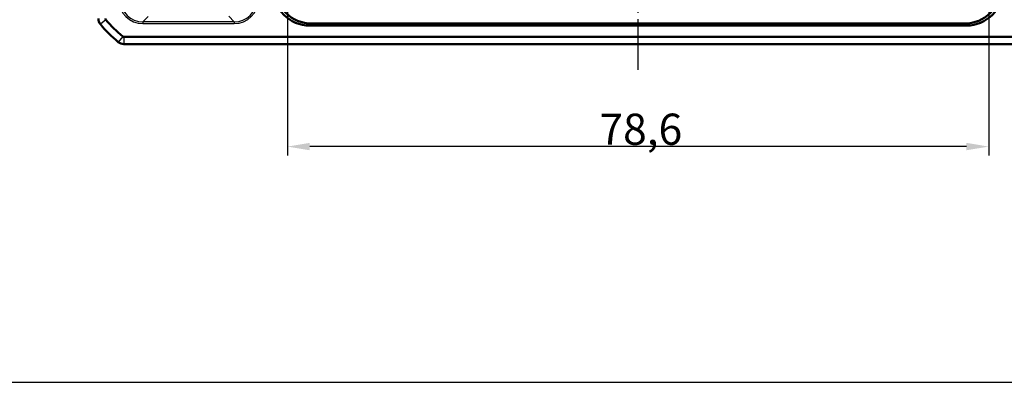
# Model space of a CAD drawing. Units: millimetres. Extents: x 1 to 840, y 1 to 593.
# Drawn here: x 644 to 754, y 410 to 451 of the extents above; entities that cross this region are included whole.
import ezdxf

# ---------------------------------------------------------------- set-up
doc = ezdxf.new("R2010")
doc.units = ezdxf.units.MM
doc.linetypes.add('CHAIN', pattern=[0.3543, 0.2362, -0.0295, 0.0591, -0.0295])
doc.linetypes.add('DASH_DOT', pattern=[0.37, 0.24, -0.06, 0.01, -0.06])
for name, color, linetype, lineweight in [('Bemaßung (ISO)', 1, 'Continuous', 25), ('Mittellinie (ISO)', 1, 'DASH_DOT', 25), ('Sichtbar (ISO)', 7, 'Continuous', 50), ('Sichtbar schmal (ISO)', 1, 'Continuous', 25), ('Skizziergeometrie (ISO)', 7, 'Continuous', 25)]:
    doc.layers.add(name, color=color, linetype=linetype, lineweight=lineweight)
doc.styles.add('3_5', font='isocpeur.ttf', dxfattribs={"width": 1.1})
doc.dimstyles.new('18-Bopla 3_5', dxfattribs={"dimtxt": 3.5, "dimasz": 2.5, "dimexe": 1, "dimexo": 0, "dimgap": 0.2, "dimtad": 1, "dimdec": 6, "dimrnd": 1e-08, "dimtxsty": '3_5', "dimcen": 0.09, "dimdle": 7, "dimclrd": 1, "dimclre": 1, "dimclrt": 5, "dimadec": 6, "dimazin": 2, "dimtfac": 0.714286, "dimtdec": 3, "dimtmove": 0, "dimatfit": 3, "dimfxl": 1, "dimtolj": 1, "dimlwd": 25, "dimlwe": 25, "dimarcsym": 0})

# ---------------------------------------------------------------- blocks, each defined once
blk = doc.blocks.new('*D43')
at = {"layer": 'Bemaßung (ISO)', "color": 1, "linetype": 'Continuous', "lineweight": 25}
for p, q in [((673.67, 455.3), (673.67, 435.85)), ((752.29, 455.3), (752.29, 435.85)), ((749.79, 436.85), (676.17, 436.85))]:
    blk.add_line(p, q, dxfattribs=at)
at = {"layer": 'Bemaßung (ISO)', "color": 1, "linetype": 'Continuous'}
for points in [[(676.17, 437.27), (676.17, 436.44), (673.67, 436.85)], [(749.79, 437.27), (749.79, 436.44), (752.29, 436.85)]]:
    blk.add_solid(points, dxfattribs=at)
at = {"layer": 'Defpoints', "color": 0, "linetype": 'Continuous'}
for p in [(673.67, 455.3), (752.29, 455.3), (673.67, 436.85)]:
    blk.add_point(p, dxfattribs=at)
at = {"layer": 'Bemaßung (ISO)', "color": 5, "linetype": 'Continuous', "lineweight": 25, "insert": (708.65, 437.05), "char_height": 3.5, "attachment_point": 7, "style": '3_5'}
blk.add_mtext('\\A1;78,6', dxfattribs=at)

msp = doc.modelspace()

# ---------------------------------------------------------------- linework, layer by layer
at = {"layer": 'Mittellinie (ISO)', "linetype": 'CHAIN', "ltscale": 23.990969}
msp.add_line((712.9810389, 445.4724586), (712.9810389, 537.0382828), dxfattribs=at)
at = {"layer": 'Sichtbar (ISO)'}
for p, q in [((749.772583, 450.431211), (676.1894947, 450.431211)), ((676.4082164, 450.6499327), (749.5538614, 450.6499327)), ((655.3343556, 448.3569632), (655.3343405, 448.3569632)), ((770.6277221, 449.1569632), (655.3343556, 449.1569632)), ((770.6277221, 448.3569632), (655.3343556, 448.3569632))]:
    msp.add_line(p, q, dxfattribs=at)
for centre, radius, start, end in [((653.4810389, 451.21028), 1, 180.000867432, 219.624633661), ((664.2653357, 460.1409834), 15.0020899, 219.628589098, 219.62887159), ((664.2637261, 460.1396504), 15, 219.628871611, 230.371128389), ((653.4810389, 451.21028), 0.2, 180, 219.628871611), ((664.2637261, 460.1396504), 14.2, 219.628871611, 230.371128389), ((664.2630903, 460.1388827), 14.9990032, 230.371128377, 230.371410924), ((655.3343556, 449.3569632), 1, 230.375366325, 269.999132574), ((655.3343556, 449.3569632), 0.2, 230.371128389, 270)]:
    msp.add_arc(centre, radius, start, end, dxfattribs=at)
for centre, major_axis in [((676.4398607, 454.815785), (-2.9568692, -2.9568692)), ((749.522217, 454.815785), (2.9568692, -2.9568692)), ((676.221139, 454.5970634), (-2.9568692, -2.9568692)), ((749.7409387, 454.5970634), (2.9568692, -2.9568692))]:
    msp.add_ellipse(centre, major_axis=major_axis, ratio=0.9924325091, start_param=5.5015852421, end_param=7.0647853723, dxfattribs=at)
at = {"layer": 'Sichtbar schmal (ISO)'}
for p, q in [((667.088959, 451.4719146), (667.7140636, 450.84681)), ((653.3270005, 451.0827175), (652.7108469, 450.5724678)), ((657.470505, 450.84681), (658.0603572, 451.4366622)), ((657.470505, 450.84681), (657.470505, 450.6468405)), ((667.7140636, 450.84681), (657.470505, 450.84681)), ((657.470505, 450.6468405), (667.7140636, 450.6468405)), ((667.7140636, 450.84681), (667.7140636, 450.6468405)), ((676.1894947, 450.431211), (676.4082164, 450.6499327)), ((749.5538614, 450.6499327), (749.772583, 450.431211)), ((655.2067932, 449.2029248), (654.6965435, 448.5867712)), ((655.3343556, 449.1569632), (655.3343556, 448.3569632))]:
    msp.add_line(p, q, dxfattribs=at)
for centre, major_axis, ratio in [((657.4713275, 453.3472518), (-1.9097699, -1.9097699), 0.9996954599), ((657.4713275, 453.3472518), (-1.7683916, -1.7683916), 0.9996467581), ((667.7132411, 453.3472518), (1.9097699, -1.9097699), 0.9996954599), ((667.7132411, 453.3472518), (1.7683916, -1.7683916), 0.9996467581)]:
    msp.add_ellipse(centre, major_axis=major_axis, ratio=ratio, start_param=5.497939437, end_param=7.0684311773, dxfattribs=at)
at = {"layer": 'Skizziergeometrie (ISO)'}
msp.add_line((586.4922429, 410.3956719), (835.1499424, 410.3956719), dxfattribs=at)

# ---------------------------------------------------------------- dimensions: what is measured, and where the dimension line sits
at = {"layer": 'Bemaßung (ISO)', "color": 1, "linetype": 'Continuous', "lineweight": 25}
dim = msp.add_linear_dim(base=(673.6740084, 436.8541841), p1=(752.2880694, 455.2994377), p2=(673.6740084, 455.2994377), angle=180, dimstyle='18-Bopla 3_5', override={"dimgap": 0.2, "dimdec": 1, "dimtol": 0, "dimlim": 0, "dimtp": 0, "dimtm": 0, "dimtdec": 1, "dimtofl": 0, "dimatfit": 1}, dxfattribs=at)
dim.commit()
dim.dimension.update_dxf_attribs({"geometry": '*D43', "text_midpoint": (712.9810389, 436.8541841), "dimtype": 160})

doc.saveas('drawing.dxf')
